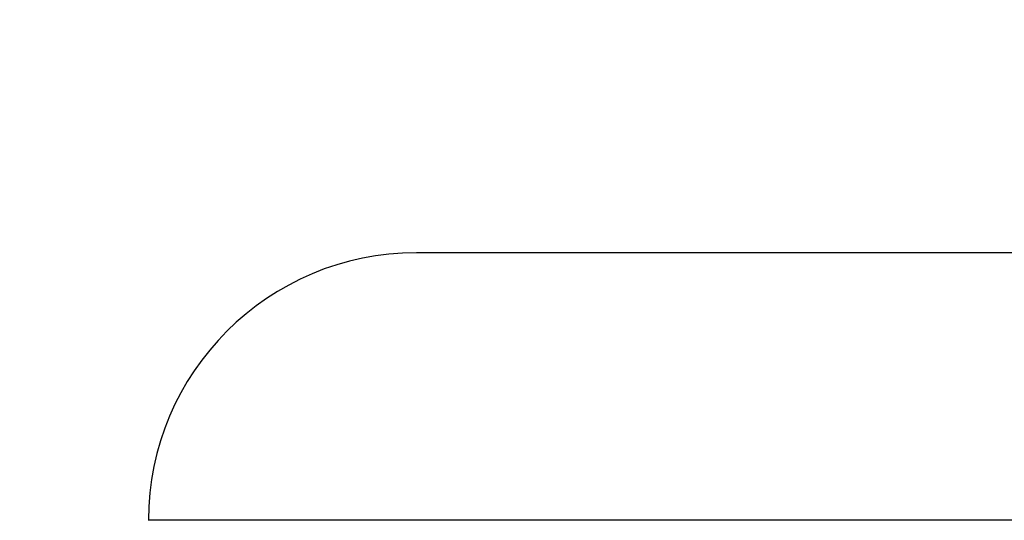
# Model space of a CAD drawing. Units: inches. Extents: x 0 to 17, y 0 to 11.
# Drawn here: x 15.3 to 15.3, y 5.4 to 5.5 of the extents above; entities that cross this region are included whole.
import ezdxf
from ezdxf.enums import TextEntityAlignment as Align

# ---------------------------------------------------------------- set-up
doc = ezdxf.new("R2010")
doc.units = ezdxf.units.IN
doc.header["$MEASUREMENT"] = 0
doc.layers.add('29332111', color=7, linetype='Continuous')
doc.layers.add('Default', color=7, linetype='Continuous')
doc.styles.add('SEACAD_Arial', font='arial.ttf')
doc.dimstyles.new('Outline', dxfattribs={"dimtxt": 0.125, "dimasz": 0.25, "dimexe": 0.0625, "dimexo": 0.0625, "dimgap": 0.03125, "dimtad": 0, "dimtih": 1, "dimtoh": 1, "dimlfac": 16.12903225806452, "dimzin": 4, "dimdsep": 46, "dimtxsty": 'SEACAD_Arial', "dimblk1": '_SE_FILLED', "dimblk2": '_SE_FILLED', "dimsah": 1, "dimcen": 0.0625, "dimadec": 0, "dimazin": 0, "dimtfac": 1, "dimtdec": 1, "dimtofl": 0, "dimtmove": 0, "dimatfit": 3, "dimfxl": 1, "dimtolj": 1, "dimtzin": 4, "dimarcsym": 0})

# ---------------------------------------------------------------- blocks, each defined once
blk = doc.blocks.new('SE')
at = {"layer": '29332111', "color": 7, "linetype": 'Continuous', "lineweight": 30}
for p, q in [((15.41811454096427, 5.445814522488582), (15.30837454096426, 5.445814522488582)), ((15.41811454096427, 5.437755324861911), (15.3003145410042, 5.437755324861911)), ((15.3003145410042, 5.437755324861911), (15.30031534337753, 5.437754522488582))]:
    blk.add_line(p, q, dxfattribs=at)
blk.add_arc((15.30837454096426, 5.437754522488582), 0.008059999999999932, 90, 179.9942962028037, dxfattribs=at)
blk = doc.blocks.new('DMBLK32')
at = {"layer": 'Default', "linetype": 'Continuous', "lineweight": 15}
for points in [[(11.74934253794298, 1.969934420981844), (11.74934253794298, 2.053267753308078), (11.49934254096428, 2.011601087144961)], [(15.64489454398556, 1.969934420981844), (15.89489454096426, 2.011601087144961), (15.64489454398556, 2.053267753308078)]]:
    blk.add_hatch(color=7, dxfattribs=at).paths.add_polyline_path(points)
at = {"layer": 'Default', "color": 7, "linetype": 'Continuous', "lineweight": 15}
for p, q in [((11.49934254096428, 5.390332721165473), (11.49934254096428, 1.949101087900285)), ((15.89489454096426, 4.974079621762019), (15.89489454096426, 1.949101087900285)), ((11.49934254096428, 2.011601087144961), (12.24298924362745, 2.011601087144961)), ((13.9880979551078, 2.011601087144961), (15.89489454096426, 2.011601087144961))]:
    blk.add_line(p, q, dxfattribs=at)
at = {"layer": 'Default', "color": 7, "linetype": 'Continuous', "lineweight": 15, "style": 'SEACAD_Arial'}
for s, p in [('70.90', (12.41690229945719, 2.167851087144961)), ('APPROX.', (13.15385882119632, 2.07410108714496)), ('[', (12.30548925597893, 1.980351087144961)), (']', (13.01744577771806, 1.980351087144961)), ('1800,8', (12.41690229945719, 1.980351087144961))]:
    blk.add_text(s, height=0.125, dxfattribs=at).set_placement(p, align=Align.TOP_LEFT)
blk = doc.blocks.new('_SE_FILLED')
at = {"color": 0}
blk.add_line((0, 0), (-1, 0), dxfattribs=at)
blk.add_solid([(0, 0), (-1, -0.1665), (-1, 0.1665), (0, 0)], dxfattribs=at)

msp = doc.modelspace()

# ---------------------------------------------------------------- block references
at = {"layer": 'Default'}
msp.add_blockref('SE', (0, 0), dxfattribs=at)

# ---------------------------------------------------------------- dimensions: what is measured, and where the dimension line sits
at = {"layer": 'Default', "color": 7, "linetype": 'Continuous', "lineweight": 15}
dim = msp.add_linear_dim(base=(15.89489454096426, 2.011601087144961), p1=(11.49934254096428, 5.452832720410148), p2=(15.89489454096426, 5.036579621006695), text='\\A1;<> APPROX.', dimstyle='Outline', override={"dimpost": '\\X'}, dxfattribs=at)
dim.commit()
dim.dimension.update_dxf_attribs({"geometry": 'DMBLK32', "text_midpoint": (13.11554360380502, 2.011601087144961), "dimtype": 160})

doc.saveas('drawing.dxf')
